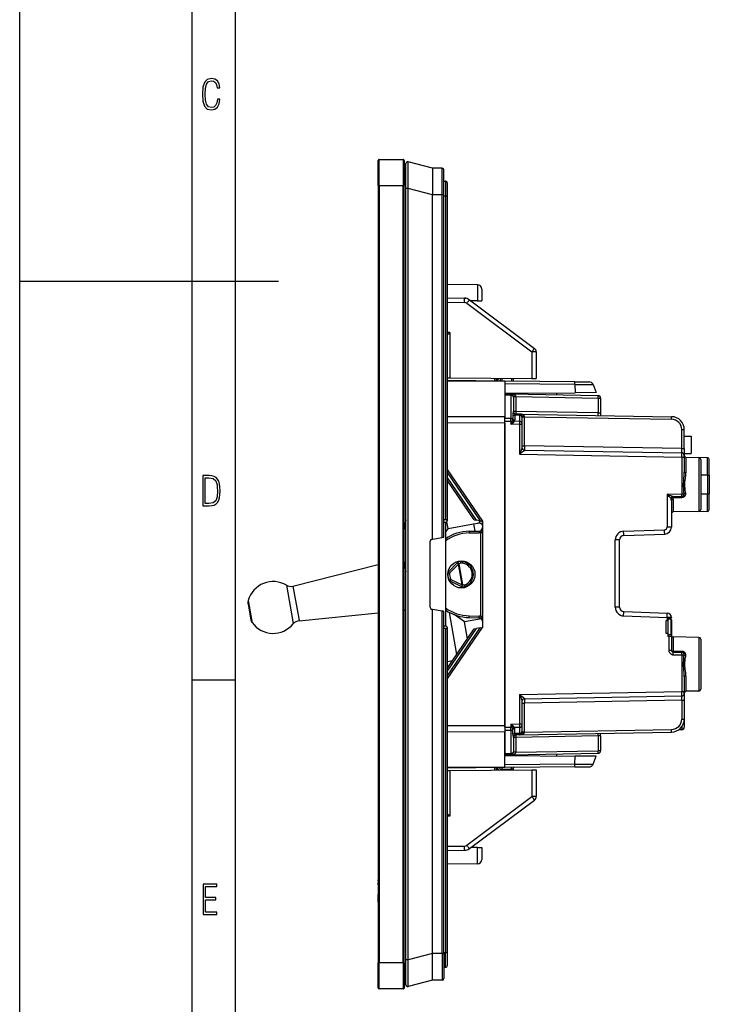
# Model space of a CAD drawing. Extents: x 0 to 420, y 0 to 297.
# Drawn here: x 0 to 80, y 65 to 179 of the extents above; entities that cross this region are included whole.
import ezdxf

# ---------------------------------------------------------------- set-up
doc = ezdxf.new("R2010")
doc.units = 0
doc.layers.get('0').update_dxf_attribs({"linetype": 'CONTINUOUS'})

msp = doc.modelspace()

# ---------------------------------------------------------------- linework, layer by layer
at = {"color": 7}
for p, q in [((0, 0), (0, 297)), ((0, 0), (0, 297)), ((20.000401, 4.99976), (20.000401, 292)), ((25.000401, 9.99976), (25.000401, 287)), ((41.54044, 159.560425), (41.54044, 162.460419)), ((41.640442, 159.560425), (41.640442, 162.560425)), ((41.640442, 162.560425), (44.440441, 162.560425)), ((44.440441, 162.560425), (44.440441, 159.560425)), ((44.54044, 162.460419), (44.54044, 159.560425)), ((44.74044, 159.195801), (44.74044, 162.10318)), ((47.840443, 161.571716), (44.989754, 162.296997)), ((47.840443, 161.571716), (47.840443, 158.47052)), ((48.942184, 161.562103), (47.840443, 161.571716)), ((48.942184, 158.47052), (48.942184, 161.562103)), ((49.140442, 158.47052), (49.140442, 161.362122)), ((49.140442, 160.060425), (49.340443, 160.060425)), ((49.340443, 160.060425), (49.340443, 158.360428)), ((49.54044, 159.860428), (49.54044, 158.360428)), ((41.640442, 159.560425), (41.54044, 159.560425)), ((41.54044, 159.560425), (41.54044, 69.560425)), ((41.640442, 159.560425), (41.640442, 69.560425)), ((41.640442, 159.560425), (44.440441, 159.560425)), ((44.440441, 69.560425), (44.440441, 159.560425)), ((44.54044, 159.560425), (44.440441, 159.560425)), ((44.54044, 69.560425), (44.54044, 159.560425)), ((44.74044, 69.925056), (44.74044, 159.195801)), ((44.989754, 159.195801), (44.74044, 159.195801)), ((44.989754, 69.925056), (44.989754, 159.195801)), ((47.840443, 158.47052), (44.989754, 159.195801)), ((47.840443, 118.613327), (47.840443, 158.47052)), ((48.942184, 158.47052), (47.840443, 158.47052)), ((48.942184, 118.807587), (48.942184, 158.47052)), ((49.140442, 158.47052), (48.942184, 158.47052)), ((49.140442, 118.926453), (49.140442, 158.47052)), ((49.140442, 158.360428), (49.340443, 158.360428)), ((49.340443, 158.360428), (49.340443, 120.849098)), ((49.340443, 158.360428), (49.54044, 158.360428)), ((49.54044, 158.360428), (49.54044, 120.760422)), ((0, 148.5), (30, 148.5)), ((53.044804, 148.078094), (49.538696, 148.108704)), ((53.044804, 148.078094), (53.044804, 146.210419)), ((53.540443, 147.578125), (53.540443, 146.210419)), ((49.540451, 146.556931), (51.518757, 146.5224)), ((49.540451, 146.056931), (51.514397, 146.022476)), ((51.518764, 146.5224), (51.6796, 146.519592)), ((51.804268, 145.923599), (59.344803, 140.309326)), ((51.969471, 146.420715), (52.098511, 146.324646)), ((52.098503, 146.324646), (59.639038, 140.710388)), ((53.044804, 146.210419), (52.251892, 146.210419)), ((53.044804, 146.210419), (53.540092, 146.210419)), ((49.540443, 142.262161), (49.836079, 142.556091)), ((49.836079, 142.556091), (49.540451, 142.558655)), ((49.836079, 142.556091), (49.836079, 137.286896)), ((59.344803, 140.309326), (59.344803, 137.203918)), ((59.840439, 140.309326), (59.344803, 140.309326)), ((59.840439, 140.309326), (59.840439, 137.199585)), ((49.540443, 137.28949), (49.836079, 137.286896)), ((56.190441, 136.912018), (49.540451, 136.970047)), ((56.190441, 136.853439), (49.540451, 136.911469)), ((49.836079, 137.286896), (59.344803, 137.203918)), ((55.018932, 137.241669), (55.018932, 136.922241)), ((55.215439, 137.23996), (55.215439, 136.920532)), ((55.215443, 137.066223), (55.27301, 137.061188)), ((55.288586, 137.239197), (55.27301, 137.061188)), ((55.690441, 136.916382), (55.690441, 137.235809)), ((55.890442, 136.914642), (55.890442, 137.234055)), ((64.323723, 136.841034), (56.190441, 136.912018)), ((56.190441, 136.911682), (56.190441, 136.853439)), ((56.190441, 136.853439), (56.190441, 132.766785)), ((56.965439, 137.22467), (56.965439, 136.905243)), ((57.165443, 137.222931), (57.165443, 136.903503)), ((59.344803, 137.203918), (59.840191, 137.199585)), ((64.323723, 136.841034), (65.95755, 136.826782)), ((64.327438, 136.529877), (56.190441, 136.600891)), ((64.327438, 136.529877), (66.416161, 136.515625)), ((64.327438, 136.529877), (64.334229, 135.576523)), ((66.416161, 136.515625), (66.790443, 135.597961)), ((56.190441, 135.505463), (64.334229, 135.576523)), ((56.895676, 135.430649), (56.190441, 135.442963)), ((56.190441, 135.442749), (56.190441, 135.296478)), ((56.190441, 135.296478), (56.190441, 132.58847)), ((56.895996, 135.28418), (56.190441, 135.296478)), ((56.895676, 135.430649), (66.995674, 135.254349)), ((56.895996, 135.28418), (56.895741, 135.430298)), ((56.895958, 135.430634), (56.914093, 135.429749)), ((56.895996, 135.28418), (56.895996, 132.576172)), ((57.190441, 135.072113), (57.190441, 135.130615)), ((57.485207, 135.120392), (57.190441, 135.120392)), ((57.190441, 135.072113), (57.190441, 133.414062)), ((57.485123, 135.125183), (57.485199, 135.120758)), ((57.485207, 135.120392), (66.995674, 134.954407)), ((57.485207, 135.120392), (57.485207, 133.414062)), ((62.190441, 135.557816), (62.190441, 135.338226)), ((66.790443, 135.597961), (64.334229, 135.576523)), ((66.995674, 134.954407), (67.290443, 134.954407)), ((66.995674, 134.954407), (66.995674, 133.248047)), ((67.290443, 134.954407), (67.290443, 133.248047)), ((57.485207, 133.414062), (57.190441, 133.414062)), ((66.995674, 133.248047), (57.485207, 133.414062)), ((56.190441, 132.766785), (49.540451, 132.790817)), ((56.190441, 132.792953), (56.190441, 132.766785)), ((56.190441, 132.059692), (56.190441, 132.766785)), ((56.190441, 132.234955), (56.190441, 132.58847)), ((56.895996, 132.576172), (56.190441, 132.58847)), ((56.190441, 96.850967), (56.190441, 132.234955)), ((56.893059, 132.222687), (56.190441, 132.234955)), ((56.893059, 132.222687), (56.895996, 132.576172)), ((56.893059, 132.222687), (56.893059, 131.917145)), ((56.893059, 132.222687), (57.026161, 132.222687)), ((56.893059, 131.917145), (57.026161, 132.222687)), ((57.124519, 133.049438), (57.124474, 132.496796)), ((57.895996, 132.253235), (57.317116, 132.263336)), ((57.353046, 132.970001), (57.352951, 132.417404)), ((57.895996, 132.96051), (57.353046, 132.970001)), ((57.895676, 133.106934), (57.468937, 133.11438)), ((57.895996, 132.253235), (57.893059, 131.899689)), ((57.895676, 133.106934), (75.516617, 132.799377)), ((57.895729, 133.10672), (57.895996, 132.96051)), ((57.895996, 132.96051), (57.895996, 132.253235)), ((58.190441, 132.802551), (58.190441, 132.748413)), ((58.190441, 132.796692), (58.485207, 132.796692)), ((58.190441, 132.748413), (58.190441, 132.041138)), ((58.485199, 132.79718), (58.485153, 132.799622)), ((58.485207, 129.437729), (58.485207, 132.796692)), ((58.485207, 132.796692), (75.516617, 132.49942)), ((66.995674, 133.248047), (67.290443, 133.248047)), ((67.290443, 133.248047), (67.290443, 132.942963)), ((56.190441, 132.059692), (49.540451, 132.08374)), ((56.190441, 132.059692), (56.190441, 97.026215)), ((56.893059, 131.917145), (57.15744, 132.1064)), ((57.893059, 131.899689), (56.893059, 131.917145)), ((58.190441, 131.899689), (57.893059, 131.899689)), ((57.893059, 131.899689), (57.893059, 128.448151)), ((58.190441, 132.041138), (58.190441, 131.899689)), ((58.190441, 131.899689), (58.190441, 129.211014)), ((76.695679, 131.299591), (76.99044, 131.299591)), ((76.695679, 129.119873), (76.695679, 131.299591)), ((76.99044, 129.119873), (76.99044, 131.299591)), ((76.99044, 130.542953), (77.790436, 130.542953)), ((77.790436, 130.542953), (77.790436, 128.542953)), ((58.190441, 129.437729), (58.485207, 129.437729)), ((58.484711, 128.921097), (58.485153, 128.937576)), ((76.695679, 129.119873), (58.485207, 129.437729)), ((58.485207, 128.937805), (76.695679, 128.619949)), ((76.695679, 129.119873), (76.99044, 129.119873)), ((76.99044, 129.119873), (76.99044, 128.320389)), ((57.893059, 128.448151), (76.693054, 128.119995)), ((76.693054, 128.119995), (76.99044, 128.119995)), ((76.693054, 128.119995), (76.693054, 123.863953)), ((76.99044, 128.542953), (77.790436, 128.542953)), ((76.99044, 128.119995), (76.99044, 128.31958)), ((76.99044, 128.119995), (76.99044, 126.395676)), ((77.186951, 128.090149), (77.186951, 128.072342)), ((79.693932, 128.046387), (77.186951, 128.090149)), ((79.693932, 128.046387), (77.186951, 128.090149)), ((77.186951, 128.072693), (77.186951, 126.308426)), ((78.693932, 128.046387), (77.186951, 128.072693)), ((78.693932, 128.046387), (77.186951, 128.072693)), ((78.693932, 128.046387), (78.693932, 121.839523)), ((78.890442, 127.84642), (78.890442, 122.039497)), ((79.693932, 126.039032), (79.693932, 128.046387)), ((79.890442, 126.001907), (79.890442, 127.84642)), ((49.540451, 126.683807), (53.61544, 120.692955)), ((49.540451, 126.331955), (53.343494, 120.740906)), ((52.928307, 120.814117), (49.540451, 125.794769)), ((52.653477, 120.862579), (49.540451, 125.439194)), ((79.693932, 126.039032), (78.890442, 126.04158)), ((79.693932, 126.039032), (79.693932, 123.846886)), ((79.890442, 126.001907), (79.890442, 123.884003)), ((74.994804, 123.834305), (76.693054, 123.863953)), ((74.994804, 123.834305), (74.994804, 120.015503)), ((75.480194, 123.346161), (75.47081, 123.345932)), ((75.49044, 123.109726), (75.49044, 120.015503)), ((75.65947, 123.545906), (76.695679, 123.563995)), ((75.6726, 123.441307), (75.6726, 123.546135)), ((75.6726, 123.441307), (76.695679, 123.458603)), ((75.686951, 123.218964), (75.686951, 121.787041)), ((76.693054, 123.863953), (76.975784, 123.863953)), ((76.695679, 123.458603), (76.695679, 123.563995)), ((79.693932, 123.846886), (78.890442, 123.84433)), ((79.693932, 121.839523), (79.693932, 123.846886)), ((79.890442, 122.03949), (79.890442, 123.884003)), ((49.340443, 120.849098), (49.140442, 120.849098)), ((52.653477, 120.862579), (52.928307, 120.814117)), ((79.693932, 121.839523), (75.686951, 121.769585)), ((78.693932, 121.839523), (75.686951, 121.787041)), ((75.686951, 121.787392), (75.686951, 121.769585)), ((49.340443, 120.560425), (49.140442, 120.560425)), ((49.340443, 120.56041), (49.340443, 108.56041)), ((49.632973, 119.872574), (49.340446, 119.454803)), ((49.632973, 119.872574), (49.498119, 120.63736)), ((49.539719, 120.743431), (49.54044, 120.760422)), ((49.632973, 119.872574), (52.587395, 120.393524)), ((52.587395, 120.393524), (53.0798, 120.480347)), ((52.587395, 120.393524), (52.735485, 119.553665)), ((53.343494, 120.740906), (52.928307, 120.814117)), ((53.23901, 120.759331), (53.28957, 120.472588)), ((53.343494, 120.740906), (53.615108, 120.693016)), ((53.547924, 120.704857), (53.61544, 120.321945)), ((53.61544, 120.692955), (53.61544, 108.39296)), ((69.959908, 119.549973), (74.705276, 119.715691)), ((75.49044, 120.015503), (74.994804, 120.015503)), ((47.705711, 118.589569), (47.840443, 118.613327)), ((47.840443, 118.613327), (48.942184, 118.807587)), ((49.057808, 118.827972), (48.942184, 118.807587)), ((52.078178, 119.542191), (53.22242, 119.562164)), ((52.078178, 119.542191), (52.081669, 119.342224)), ((52.081669, 119.342224), (53.225914, 119.362198)), ((53.22242, 119.562164), (53.225914, 119.362198)), ((53.415443, 109.689491), (53.415443, 119.396423)), ((53.415443, 119.396423), (53.61544, 119.396423)), ((69.49044, 118.550583), (68.994804, 118.550583)), ((68.994804, 110.735321), (68.994804, 118.550583)), ((69.49044, 110.735321), (69.49044, 118.550583)), ((69.972992, 119.050278), (74.718361, 119.215996)), ((47.54044, 110.728241), (47.54044, 118.392609)), ((31.6563, 113.182648), (41.540455, 115.692482)), ((44.540443, 115.989975), (44.74044, 114.855721)), ((49.660435, 114.83886), (50.694553, 115.879471)), ((49.802296, 114.697884), (50.836418, 115.738495)), ((50.697563, 115.8825), (50.694553, 115.879471)), ((50.836418, 115.738495), (50.694553, 115.879471)), ((50.899174, 115.749557), (50.836418, 115.738495)), ((51.260033, 113.33606), (50.836418, 115.738495)), ((50.90218, 115.752586), (50.899174, 115.749557)), ((51.322784, 113.347122), (50.899174, 115.749557)), ((49.802296, 114.697884), (49.603748, 114.721947)), ((49.802296, 114.697884), (49.660435, 114.83886)), ((30.898996, 113.292419), (31.64006, 109.08963)), ((31.6563, 113.182648), (32.319241, 109.422913)), ((49.932365, 113.96022), (49.754025, 113.869705)), ((49.932365, 113.96022), (49.847275, 113.779221)), ((49.847275, 113.779221), (51.174942, 113.15506)), ((49.932365, 113.96022), (51.260033, 113.33606)), ((51.260033, 113.33606), (51.174942, 113.15506)), ((51.178802, 113.153244), (51.174942, 113.15506)), ((51.322784, 113.347122), (51.260033, 113.33606)), ((51.326649, 113.345306), (51.322784, 113.347122)), ((26.456585, 111.086334), (26.74082, 109.474365)), ((26.479374, 111.532967), (26.905725, 109.115005)), ((69.49044, 110.735321), (68.994804, 110.735321)), ((26.74082, 109.474365), (26.759352, 109.369263)), ((32.319241, 109.422913), (32.362465, 109.17778)), ((32.362465, 109.17778), (41.540455, 110.102325)), ((47.705711, 110.531281), (47.840443, 110.507523)), ((47.840443, 70.65033), (47.840443, 110.507523)), ((47.840443, 110.507523), (48.942184, 110.313263)), ((49.057808, 110.292877), (48.942184, 110.313263)), ((48.942184, 70.65033), (48.942184, 110.313263)), ((49.140442, 70.65033), (49.140442, 110.194397)), ((50.655304, 105.285721), (49.799713, 110.138031)), ((51.543102, 109.039688), (50.320435, 109.895813)), ((52.078178, 109.543716), (52.081669, 109.743683)), ((52.078178, 109.543716), (53.22242, 109.523743)), ((52.081669, 109.743683), (53.225914, 109.723709)), ((53.22242, 109.523743), (53.225914, 109.723709)), ((53.415443, 109.689491), (53.61544, 109.689491)), ((69.959908, 109.735931), (74.994804, 109.560112)), ((69.972992, 110.235626), (75.007889, 110.059807)), ((75.49044, 109.560112), (74.994804, 109.560112)), ((74.994804, 109.560112), (74.994804, 109.192955)), ((75.090439, 109.542953), (75.49044, 109.542953)), ((75.090439, 109.542953), (75.090439, 109.192955)), ((75.49044, 109.560112), (75.49044, 109.542953)), ((75.49044, 109.542953), (75.49044, 109.524124)), ((26.905725, 109.115005), (26.933523, 108.957359)), ((31.64006, 109.08963), (31.688377, 108.815613)), ((49.340443, 108.560425), (49.140442, 108.560425)), ((49.539719, 108.377419), (49.54044, 108.360428)), ((49.54044, 108.360428), (49.54044, 70.760422)), ((49.540451, 102.402115), (53.61544, 108.39296)), ((49.540451, 102.75396), (53.343494, 108.345001)), ((53.516136, 109.387589), (51.543102, 109.039688)), ((51.885998, 107.095024), (51.543102, 109.039688)), ((53.343494, 108.345001), (52.928307, 108.271797)), ((53.343494, 108.345001), (53.615108, 108.392899)), ((74.890442, 107.692955), (74.890442, 109.192955)), ((74.994804, 109.192955), (74.890442, 109.192955)), ((74.994804, 109.192955), (75.090439, 109.192955)), ((75.476974, 109.342957), (75.090439, 109.342957)), ((75.090439, 109.192955), (75.090439, 107.692955)), ((75.49044, 109.270401), (75.476944, 109.270401)), ((75.476974, 107.542953), (75.476974, 109.342957)), ((75.49044, 109.270401), (75.49044, 107.361786)), ((49.340443, 108.271751), (49.140442, 108.271751)), ((49.340443, 108.271751), (49.340443, 70.760422)), ((49.540451, 103.291138), (52.928307, 108.271797)), ((49.540451, 103.646721), (52.653477, 108.223335)), ((52.653477, 108.223335), (52.928307, 108.271797)), ((75.090439, 107.692955), (74.890442, 107.692955)), ((75.090439, 107.692955), (75.090439, 107.342957)), ((75.476974, 107.542953), (75.090439, 107.542953)), ((75.193062, 107.342957), (75.090439, 107.342957)), ((75.193062, 107.342957), (75.193062, 105.739471)), ((75.49044, 107.342957), (75.193062, 107.342957)), ((75.49044, 107.361786), (75.49044, 107.342957)), ((75.49044, 107.342957), (75.49044, 105.739471)), ((75.56514, 107.342957), (75.49044, 107.342957)), ((75.686951, 107.298874), (75.686951, 105.644363)), ((78.693932, 107.246384), (75.686951, 107.298874)), ((78.693932, 107.246384), (75.686951, 107.298874)), ((78.693932, 107.246384), (78.693932, 101.03952)), ((78.890442, 107.046417), (78.890442, 101.239494)), ((75.49044, 105.739471), (75.193062, 105.739471)), ((76.695679, 105.627304), (75.686951, 105.644363)), ((75.686951, 105.53952), (76.695679, 105.521919)), ((75.688698, 105.239494), (75.686951, 105.53952)), ((75.688698, 105.239494), (76.693054, 105.22197)), ((76.693054, 105.22197), (76.693054, 100.965919)), ((76.693054, 105.22197), (76.975784, 105.22197)), ((76.695679, 105.627304), (76.695679, 105.521919)), ((49.540443, 104.472504), (50.178699, 104.585037)), ((76.99044, 102.690239), (76.99044, 100.965919)), ((77.186951, 102.777481), (77.186951, 101.013222)), ((20.000401, 102.333), (25.000401, 102.333)), ((57.893059, 100.637764), (76.693054, 100.965919)), ((57.893059, 100.637764), (57.893059, 97.186218)), ((58.485207, 100.148102), (76.695679, 100.465965)), ((76.693054, 100.965919), (76.99044, 100.965919)), ((76.99044, 100.766327), (76.99044, 100.965919)), ((76.99044, 100.765518), (76.99044, 99.966042)), ((78.693932, 101.03952), (77.186951, 101.013222)), ((58.190441, 99.874893), (58.190441, 97.186218)), ((58.190441, 99.648178), (58.485207, 99.648178)), ((58.485153, 100.148331), (58.484711, 100.16481)), ((76.695679, 99.966042), (58.485207, 99.648178)), ((58.485207, 96.289215), (58.485207, 99.648178)), ((76.695679, 99.966042), (76.99044, 99.966042)), ((76.695679, 99.966042), (76.695679, 97.786316)), ((76.99044, 99.966042), (76.99044, 97.786316)), ((56.190441, 97.026215), (49.540451, 97.002174)), ((56.190441, 97.026215), (56.190441, 96.31913)), ((57.893059, 97.186218), (56.893059, 97.168762)), ((56.893059, 97.168762), (56.893059, 96.863228)), ((57.026161, 96.863228), (56.893059, 97.168762)), ((57.15744, 96.979515), (56.893059, 97.168762)), ((58.190441, 97.186218), (57.893059, 97.186218)), ((57.893059, 97.186218), (57.895996, 96.83268)), ((58.190441, 97.186218), (58.190441, 97.044785)), ((58.190441, 97.044785), (58.190441, 96.337494)), ((76.693054, 96.889824), (76.693054, 96.546875)), ((76.695679, 97.786316), (76.99044, 97.786316)), ((76.99044, 97.786324), (76.99044, 96.84687)), ((56.190441, 96.31913), (49.540451, 96.29509)), ((56.190441, 96.850967), (56.893059, 96.863228)), ((56.190441, 96.850967), (56.190441, 96.497437)), ((56.190441, 96.497437), (56.895996, 96.50975)), ((56.190441, 96.497437), (56.190441, 93.789429)), ((56.190441, 92.232475), (56.190441, 96.31913)), ((56.895996, 96.50975), (56.893059, 96.863228)), ((56.893059, 96.863228), (57.026161, 96.863228)), ((56.895996, 96.50975), (56.895996, 93.801743)), ((57.124519, 96.036469), (57.124474, 96.589111)), ((57.895996, 96.83268), (57.317116, 96.822578)), ((57.353046, 96.115913), (57.352951, 96.66851)), ((57.895996, 96.125389), (57.353046, 96.115913)), ((57.895676, 95.978973), (57.468937, 95.971519)), ((66.995674, 95.83786), (57.485207, 95.671852)), ((57.895676, 95.978973), (75.516617, 96.286545)), ((57.895996, 96.125389), (57.895729, 95.979187)), ((57.895996, 96.83268), (57.895996, 96.125389)), ((57.911388, 95.97966), (57.896011, 95.978973)), ((58.190441, 96.337494), (58.190441, 96.283371)), ((58.190441, 96.289215), (58.485207, 96.289215)), ((58.485161, 96.286774), (58.485207, 96.289215)), ((58.485207, 96.289215), (75.516617, 96.586502)), ((67.290443, 95.83786), (66.995674, 95.83786)), ((66.995674, 95.83786), (66.995674, 94.131516)), ((67.290443, 95.83786), (67.290443, 96.14296)), ((67.290443, 95.83786), (67.290443, 94.131516)), ((76.693054, 96.546875), (76.330658, 96.543716)), ((57.190441, 95.671852), (57.190441, 94.013809)), ((57.485207, 95.671852), (57.190441, 95.671852)), ((57.485207, 95.671852), (57.485207, 93.965508)), ((56.190441, 93.789429), (56.895996, 93.801743)), ((56.190441, 93.684799), (56.190441, 93.789429)), ((56.190441, 93.64296), (56.895676, 93.655266)), ((56.190441, 93.58046), (64.334229, 93.509384)), ((56.895676, 93.655266), (66.995674, 93.831558)), ((56.895729, 93.655502), (56.895996, 93.801743)), ((57.190441, 93.955566), (57.190441, 94.013809)), ((57.485207, 93.965508), (57.190441, 93.965508)), ((57.485199, 93.965141), (57.485123, 93.960732)), ((57.485207, 93.965508), (66.995674, 94.131516)), ((62.190441, 93.747681), (62.190441, 93.528091)), ((64.327438, 92.55603), (64.334229, 93.509384)), ((66.790443, 93.487953), (64.334229, 93.509384)), ((66.416161, 92.57029), (66.790443, 93.487953)), ((67.290443, 94.131516), (66.995674, 94.131516)), ((64.327438, 92.55603), (56.190441, 92.485016)), ((64.327438, 92.55603), (66.416161, 92.57029)), ((49.540443, 91.831367), (49.836079, 91.833954)), ((56.190441, 92.232475), (49.540451, 92.174438)), ((56.190441, 92.173897), (49.540451, 92.11586)), ((49.836079, 91.833954), (59.344803, 91.916931)), ((49.836079, 91.833954), (49.836079, 86.564774)), ((55.018932, 92.163673), (55.018932, 91.879173)), ((55.215439, 92.16539), (55.215439, 91.88089)), ((55.215443, 92.054626), (55.27301, 92.059662)), ((55.27301, 92.059662), (55.288586, 91.88163)), ((55.690441, 91.967781), (55.690441, 91.885033)), ((55.890442, 91.974762), (56.965439, 91.984146)), ((55.890442, 91.974762), (55.890442, 91.88678)), ((64.323723, 92.244873), (56.190441, 92.173897)), ((56.190441, 92.17424), (56.190441, 92.232475)), ((56.965439, 91.896156), (56.965439, 91.984146)), ((57.165443, 91.897903), (57.165443, 91.984146)), ((57.19416, 92.182655), (57.184189, 92.068695)), ((59.344803, 91.916931), (59.840191, 91.921249)), ((59.344803, 91.916931), (59.344803, 88.811523)), ((59.840439, 91.921257), (59.840439, 88.811523)), ((64.323723, 92.244873), (65.95755, 92.259132)), ((51.804268, 83.19725), (59.344803, 88.811523)), ((52.098503, 82.796204), (59.639038, 88.410477)), ((59.840439, 88.811523), (59.344803, 88.811523)), ((49.540443, 86.858688), (49.836079, 86.564774)), ((49.836079, 86.564774), (49.540451, 86.562187)), ((49.540451, 83.063919), (51.514397, 83.098373)), ((49.540451, 82.563919), (51.518757, 82.59845)), ((53.044804, 82.910423), (52.251961, 82.910423)), ((53.044804, 81.042755), (53.044804, 82.910423)), ((53.044804, 82.910423), (53.540092, 82.910423)), ((53.540443, 82.910423), (53.540443, 81.542732)), ((53.044804, 81.042755), (49.538696, 81.012154)), ((41.54044, 79.19416), (41.54044, 79.195648)), ((41.54044, 79.161499), (41.54044, 79.194153)), ((41.54044, 79.084633), (41.54044, 79.161407)), ((41.54044, 79.08461), (41.54044, 78.044151)), ((41.54044, 78.727287), (41.54044, 78.819321)), ((41.54044, 78.658661), (41.54044, 78.727318)), ((41.54044, 78.592247), (41.54044, 78.658386)), ((41.54044, 78.592247), (41.54044, 78.371048)), ((41.54044, 78.044151), (41.54044, 77.503105)), ((41.54044, 77.122299), (41.54044, 77.50312)), ((41.54044, 77.120323), (41.54044, 77.122314)), ((41.54044, 76.755142), (41.54044, 77.120323)), ((41.54044, 76.667526), (41.54044, 76.755112)), ((41.54044, 76.614304), (41.54044, 76.667313)), ((41.54044, 76.614326), (41.54044, 76.586243)), ((41.54044, 76.585762), (41.54044, 76.560425)), ((49.140442, 70.760422), (49.340443, 70.760422)), ((49.340443, 69.060425), (49.340443, 70.760422)), ((49.340443, 70.760422), (49.54044, 70.760422)), ((49.54044, 70.760422), (49.54044, 69.260422)), ((41.640442, 69.560425), (41.54044, 69.560425)), ((41.54044, 66.660423), (41.54044, 69.560425)), ((41.640442, 66.560425), (41.640442, 69.560425)), ((44.440441, 69.560425), (41.640442, 69.560425)), ((44.440441, 69.560425), (44.440441, 66.560425)), ((44.54044, 69.560425), (44.440441, 69.560425)), ((44.54044, 69.560425), (44.54044, 66.660423)), ((44.74044, 67.017677), (44.74044, 69.925056)), ((44.989754, 69.925056), (44.74044, 69.925056)), ((47.840443, 70.65033), (44.989754, 69.925056)), ((47.840443, 67.549126), (47.840443, 70.65033)), ((48.942184, 70.65033), (47.840443, 70.65033)), ((48.942184, 70.65033), (48.942184, 67.558739)), ((49.140442, 70.65033), (48.942184, 70.65033)), ((49.140442, 70.65033), (49.140442, 67.758736)), ((49.140442, 69.060425), (49.340443, 69.060425)), ((47.840443, 67.549126), (44.989754, 66.823853)), ((48.942184, 67.558739), (47.840443, 67.549126)), ((44.440441, 66.560425), (41.640442, 66.560425))]:
    msp.add_line(p, q, dxfattribs=at)
for points in [[(23.198622, 169.552216), (22.902647, 169.552216), (22.82748, 169.129395), (22.686541, 168.82402), (22.475132, 168.640808), (22.207346, 168.579727), (21.878487, 168.673691), (21.652983, 168.964966), (21.521441, 169.448853), (21.479158, 170.130066), (21.521441, 170.80658), (21.652983, 171.290466), (21.878487, 171.581741), (22.207346, 171.680405), (22.470432, 171.624023), (22.677145, 171.468994), (22.813387, 171.210602), (22.87446, 170.862946), (23.175131, 170.862946), (23.095264, 171.323349), (22.902647, 171.661606), (22.597279, 171.873016), (22.207346, 171.948181), (21.737547, 171.835434), (21.418083, 171.497177), (21.230165, 170.928726), (21.173788, 170.130066), (21.230165, 169.322006), (21.418083, 168.753555), (21.737547, 168.415298), (22.207346, 168.307251), (22.601976, 168.382416), (22.902647, 168.61731), (23.099964, 169.007248)], [(21.209959, 122.479729), (21.938147, 122.479729), (22.267006, 122.49852), (22.53949, 122.573685), (22.760294, 122.695839), (22.93412, 122.879059), (23.060965, 123.118652), (23.150227, 123.419327), (23.201904, 123.790466), (23.220697, 124.232079), (23.201904, 124.668991), (23.150227, 125.040131), (23.065662, 125.340805), (22.93412, 125.580399), (22.760294, 125.758926), (22.53949, 125.881073), (22.262308, 125.956238), (21.938147, 125.979729), (21.209959, 125.979729)], [(21.501234, 122.742813), (21.501234, 125.721336), (21.919355, 125.721336), (22.407946, 125.641472), (22.708616, 125.387779), (22.858952, 124.927383), (22.891838, 124.607918), (22.905931, 124.227379), (22.858952, 123.527382), (22.708616, 123.066978), (22.407946, 122.817986), (21.919355, 122.742813)], [(21.244259, 75.172127), (22.850969, 75.172127), (22.850969, 75.444611), (21.535534, 75.444611), (21.535534, 76.868103), (22.719427, 76.868103), (22.719427, 77.135887), (21.535534, 77.135887), (21.535534, 78.399643), (22.850969, 78.399643), (22.850969, 78.672127), (21.244259, 78.672127)]]:
    msp.add_lwpolyline(points, close=True, dxfattribs=at)
for points in [[(44.989754, 159.195801), (45.00095, 160.126312), (45.007275, 161.002319), (45.008152, 161.391602), (45.007259, 161.730011), (45.003479, 162.056381), (45.000443, 162.171799), (44.996742, 162.249832), (44.994637, 162.275009), (44.992374, 162.29071), (44.991184, 162.295013), (44.990238, 162.296692), (44.989754, 162.296997)], [(51.514393, 146.022476), (51.515598, 146.093613), (51.516682, 146.1633), (51.517628, 146.230133), (51.518421, 146.292725), (51.519047, 146.349823), (51.519489, 146.400269), (51.519733, 146.443024), (51.519779, 146.477203), (51.519634, 146.502136), (51.519291, 146.517303), (51.518757, 146.5224)], [(51.680363, 146.506378), (51.680302, 146.50914), (51.680241, 146.511581), (51.680164, 146.513702), (51.680088, 146.515503), (51.679996, 146.516968), (51.679905, 146.518112), (51.679813, 146.518936), (51.679707, 146.519424), (51.6796, 146.519592)], [(51.804264, 145.923599), (51.846577, 145.980484), (51.887943, 146.036224), (51.927525, 146.089691), (51.964527, 146.139786), (51.998203, 146.185516), (52.027866, 146.225952), (52.052921, 146.260269), (52.072857, 146.287781), (52.087276, 146.307922), (52.095882, 146.320297), (52.098499, 146.324646)], [(51.962948, 146.410675), (51.964375, 146.412735), (51.965626, 146.414551), (51.966702, 146.416138), (51.967602, 146.417496), (51.968327, 146.41861), (51.968876, 146.419495), (51.969257, 146.420135), (51.969448, 146.420547), (51.969471, 146.420715)], [(59.344807, 140.309326), (59.387112, 140.366211), (59.428471, 140.421951), (59.46806, 140.475403), (59.505062, 140.525513), (59.538731, 140.571243), (59.568401, 140.611664), (59.593449, 140.645996), (59.613392, 140.673492), (59.627811, 140.693649), (59.636417, 140.706024), (59.639042, 140.710373)], [(64.327438, 136.529892), (64.327545, 136.588959), (64.32753, 136.643738), (64.327362, 136.693314), (64.327057, 136.736786), (64.326614, 136.773438), (64.32605, 136.802628), (64.325378, 136.823837), (64.3246, 136.836731), (64.323715, 136.841049)], [(57.485119, 135.125549), (57.478474, 135.167831), (57.460125, 135.209381), (57.430431, 135.249359), (57.389988, 135.286987), (57.339603, 135.321487), (57.280277, 135.352203), (57.213184, 135.378494), (57.139675, 135.399872), (57.061199, 135.415863), (56.979328, 135.426208), (56.895679, 135.430649)], [(57.190441, 135.072113), (57.187458, 135.101944), (57.178577, 135.131195), (57.16396, 135.159241), (57.143909, 135.185577), (57.118809, 135.209656), (57.089176, 135.231003), (57.055592, 135.249176), (57.018726, 135.263855), (56.979313, 135.274689), (56.938129, 135.281525), (56.896, 135.28418)], [(66.995682, 134.954407), (66.996368, 134.997086), (66.996933, 135.038895), (66.997375, 135.078979), (66.997665, 135.116547), (66.997818, 135.150803), (66.997818, 135.181061), (66.997665, 135.206711), (66.997375, 135.227234), (66.996933, 135.242188), (66.996368, 135.251297), (66.995682, 135.254364)], [(57.485203, 133.414062), (57.484516, 133.371384), (57.483944, 133.329575), (57.483509, 133.28949), (57.483204, 133.251923), (57.483051, 133.217667), (57.483051, 133.187408), (57.483204, 133.161758), (57.483509, 133.141235), (57.483944, 133.126282), (57.484516, 133.117172), (57.485203, 133.114105)], [(57.12447, 132.496811), (57.105122, 132.512268), (57.083729, 132.526321), (57.060505, 132.538834), (57.035679, 132.549698), (57.009472, 132.558807), (56.982136, 132.566055), (56.953938, 132.571411), (56.925129, 132.574783), (56.896, 132.576172)], [(57.353046, 132.970001), (57.355389, 132.999512), (57.362579, 133.026215), (57.3741, 133.049835), (57.384888, 133.065155), (57.397156, 133.078583), (57.410889, 133.090393), (57.425186, 133.100021), (57.448387, 133.110733), (57.459206, 133.113525), (57.468937, 133.11438)], [(58.444744, 132.908463), (58.411457, 132.944855), (58.369068, 132.978821), (58.318287, 133.009796), (58.260036, 133.037231), (58.195316, 133.060623), (58.125256, 133.07959), (58.05109, 133.093781), (57.974117, 133.102936), (57.895679, 133.106934)], [(58.190441, 132.748413), (58.187458, 132.778259), (58.178577, 132.807495), (58.16396, 132.835571), (58.143909, 132.861908), (58.118809, 132.885986), (58.089176, 132.907318), (58.055592, 132.925507), (58.018726, 132.940186), (57.979313, 132.951019), (57.938129, 132.957855), (57.896, 132.96051)], [(58.190441, 132.041138), (58.187458, 132.070984), (58.178577, 132.10022), (58.16396, 132.128296), (58.143909, 132.154633), (58.118809, 132.178711), (58.089176, 132.200043), (58.055592, 132.218231), (58.018726, 132.23291), (57.979313, 132.243744), (57.938129, 132.25058), (57.896, 132.253235)], [(58.170994, 132.913239), (58.178944, 132.900757), (58.192371, 132.890625), (58.210995, 132.883118), (58.234447, 132.878326), (58.262257, 132.876373), (58.293873, 132.877289), (58.328648, 132.881042), (58.365887, 132.887604), (58.40485, 132.896805), (58.444744, 132.908463)], [(75.516617, 132.49942), (75.517303, 132.542099), (75.517883, 132.583908), (75.518311, 132.623993), (75.518616, 132.66156), (75.518768, 132.695816), (75.518768, 132.726074), (75.518616, 132.751724), (75.518311, 132.772247), (75.517883, 132.787201), (75.517303, 132.79631), (75.516617, 132.799377)], [(58.190441, 129.211014), (58.188469, 129.189453), (58.183205, 129.163879), (58.175484, 129.135483), (58.155716, 129.075241), (58.140411, 129.033295), (58.107082, 128.947739), (58.038139, 128.781723), (57.991207, 128.672546), (57.893059, 128.448151)], [(58.484711, 128.921097), (58.483696, 128.914963), (58.476517, 128.900635), (58.464638, 128.885162), (58.431438, 128.851425), (58.401093, 128.824493), (58.335514, 128.770981), (58.267712, 128.718887), (58.117649, 128.608536), (57.893059, 128.448151)], [(76.975784, 123.863953), (76.956894, 124.113495), (76.936813, 124.368149), (76.925354, 124.539284), (76.917084, 124.710014), (76.913002, 124.879868), (76.913651, 125.051407), (76.918991, 125.223297), (76.926842, 125.371521), (76.93692, 125.519241), (76.952072, 125.712509), (76.96727, 125.903702), (76.98204, 126.123749), (76.987167, 126.233017), (76.99044, 126.395676)], [(76.990448, 126.395676), (76.992432, 126.383392), (76.998367, 126.371368), (77.008118, 126.359802), (77.021515, 126.348969), (77.038254, 126.33905), (77.058044, 126.330276), (77.08046, 126.3228), (77.105057, 126.316772), (77.131363, 126.312317), (77.158844, 126.309509), (77.186951, 126.308441)], [(77.162521, 123.928741), (77.146576, 124.052681), (77.110733, 124.305908), (77.090103, 124.461845), (77.081024, 124.540001), (77.069717, 124.656921), (77.06192, 124.770782), (77.057877, 124.884033), (77.057411, 124.964523), (77.058975, 125.045158), (77.067932, 125.206894), (77.083542, 125.368752), (77.093239, 125.449417), (77.114914, 125.609604), (77.148361, 125.846313), (77.163971, 125.969498), (77.179115, 126.122681), (77.184845, 126.215836), (77.186951, 126.308426)], [(79.693932, 126.039032), (79.762405, 126.036583), (79.824371, 126.029602), (79.85009, 126.024422), (79.870529, 126.018219), (79.881363, 126.0131), (79.888138, 126.007599), (79.890182, 126.003815), (79.890442, 126.001907)], [(75.65947, 123.545906), (75.640022, 123.547531), (75.616951, 123.552505), (75.591118, 123.560104), (75.541336, 123.577972), (75.5065, 123.591965), (75.435539, 123.622604), (75.289696, 123.690323), (75.19355, 123.736725), (74.994804, 123.834305)], [(75.47081, 123.345932), (75.46241, 123.347084), (75.452835, 123.350693), (75.442291, 123.356415), (75.423698, 123.369278), (75.383194, 123.404037), (75.34996, 123.436241), (75.283752, 123.505508), (75.219116, 123.576782), (75.081497, 123.73391), (74.994804, 123.834305)], [(75.672592, 123.441299), (75.642349, 123.437317), (75.612869, 123.431229), (75.584885, 123.423141), (75.559021, 123.413269), (75.535873, 123.401825), (75.516006, 123.389084), (75.499863, 123.375336), (75.487839, 123.360931), (75.480179, 123.346161)], [(75.686951, 123.218964), (75.658844, 123.217606), (75.631363, 123.214111), (75.605057, 123.208527), (75.58046, 123.200974), (75.558044, 123.19162), (75.538254, 123.180618), (75.521515, 123.168213), (75.508118, 123.154633), (75.498367, 123.140167), (75.492432, 123.125092), (75.490448, 123.109726)], [(76.695679, 123.563995), (76.695999, 123.567047), (76.696198, 123.576157), (76.696289, 123.591125), (76.696259, 123.611633), (76.696121, 123.637268), (76.695847, 123.667542), (76.69548, 123.701797), (76.694992, 123.739349), (76.694427, 123.779449), (76.693787, 123.821259), (76.693054, 123.863953)], [(77.011047, 123.570801), (76.992615, 123.587555), (76.974564, 123.602417), (76.95726, 123.615082), (76.94101, 123.62532), (76.926086, 123.632965), (76.912796, 123.637878), (76.901367, 123.639954), (76.892014, 123.63916), (76.884903, 123.635498)], [(77.162521, 123.928741), (77.134872, 123.925186), (77.107819, 123.920441), (77.081909, 123.914581), (77.057632, 123.907745), (77.035477, 123.900055), (77.015854, 123.891663), (76.999161, 123.882736), (76.985718, 123.873444), (76.975784, 123.863953)], [(79.693932, 123.846886), (79.762405, 123.849335), (79.824371, 123.856308), (79.85009, 123.861488), (79.870529, 123.867691), (79.881363, 123.872818), (79.888138, 123.878311), (79.890182, 123.882095), (79.890442, 123.884003)], [(49.539722, 120.743439), (49.535007, 120.760345), (49.52602, 120.776688), (49.512928, 120.792084), (49.496044, 120.806183), (49.475727, 120.818665), (49.452427, 120.8293), (49.42667, 120.837814), (49.399006, 120.84404), (49.370045, 120.847824), (49.340443, 120.849091)], [(53.61544, 119.962105), (53.611759, 119.899368), (53.600967, 119.837723), (53.590141, 119.797592), (53.576748, 119.758347), (53.555569, 119.707428), (53.539845, 119.674301), (53.506397, 119.609558), (53.474064, 119.546928), (53.459251, 119.515732), (53.439404, 119.468529), (53.415443, 119.396423)], [(74.718353, 119.216003), (74.718796, 119.2211), (74.718887, 119.236267), (74.718597, 119.2612), (74.717941, 119.29538), (74.716949, 119.338104), (74.715637, 119.388519), (74.71402, 119.445587), (74.712128, 119.508148), (74.710007, 119.574936), (74.707718, 119.644592), (74.705276, 119.715698)], [(69.972992, 119.050278), (69.973434, 119.055389), (69.973511, 119.070557), (69.973221, 119.09549), (69.97258, 119.129654), (69.971588, 119.172379), (69.970261, 119.222794), (69.968643, 119.279861), (69.966751, 119.342438), (69.964645, 119.40921), (69.962341, 119.478882), (69.9599, 119.549973)], [(50.899174, 115.749557), (50.879177, 115.770645), (50.858265, 115.791046), (50.836887, 115.810333), (50.815495, 115.828064), (50.794559, 115.843903), (50.774509, 115.857483), (50.755787, 115.868515), (50.738789, 115.87677), (50.723866, 115.88208), (50.711353, 115.884323), (50.701511, 115.883453), (50.694553, 115.879471)], [(50.90218, 115.752579), (50.882183, 115.773666), (50.861271, 115.794067), (50.839893, 115.813354), (50.818501, 115.831085), (50.797565, 115.846924), (50.777515, 115.860504), (50.758793, 115.871536), (50.741795, 115.879791), (50.726871, 115.885101), (50.714359, 115.887344), (50.704517, 115.886475), (50.697559, 115.882492)], [(51.106403, 115.840988), (51.10461, 115.868469), (51.101643, 115.895203), (51.097569, 115.92067), (51.092457, 115.944412), (51.086414, 115.965958), (51.079548, 115.984894), (51.071995, 116.000854), (51.0639, 116.01355), (51.055408, 116.022705), (51.046703, 116.028168), (51.037937, 116.029846)], [(51.174946, 113.15506), (51.182842, 113.153717), (51.192387, 113.15625), (51.203381, 113.162628), (51.21558, 113.172729), (51.228733, 113.18631), (51.242558, 113.203079), (51.256748, 113.222687), (51.271015, 113.24472), (51.285038, 113.268723), (51.298534, 113.294144), (51.311207, 113.320465), (51.322788, 113.347122)], [(51.178806, 113.153244), (51.186703, 113.151886), (51.196247, 113.154434), (51.207241, 113.160828), (51.21944, 113.170898), (51.232594, 113.184479), (51.246418, 113.201263), (51.260609, 113.220886), (51.274876, 113.24292), (51.288898, 113.266907), (51.302395, 113.292328), (51.315067, 113.318665), (51.326649, 113.345306)], [(51.549046, 113.131195), (51.556713, 113.135773), (51.56303, 113.14389), (51.567867, 113.155396), (51.57114, 113.17009), (51.572773, 113.187683), (51.57275, 113.207825), (51.571064, 113.230133), (51.567745, 113.254181), (51.562862, 113.27951), (51.556507, 113.305664), (51.548794, 113.332077)], [(53.415443, 109.689491), (53.427532, 109.65033), (53.441574, 109.611748), (53.457378, 109.574203), (53.474667, 109.537613), (53.512161, 109.465439), (53.550156, 109.39032), (53.56776, 109.350418), (53.58345, 109.308899), (53.600845, 109.248611), (53.61174, 109.186607), (53.61544, 109.12381)], [(69.9599, 109.735931), (69.962341, 109.807037), (69.964645, 109.876678), (69.966751, 109.943481), (69.968643, 110.006042), (69.970261, 110.06311), (69.971588, 110.113525), (69.97258, 110.15625), (69.973221, 110.19043), (69.973511, 110.215347), (69.973434, 110.23053), (69.972992, 110.235626)], [(74.994797, 109.56012), (74.997238, 109.63121), (74.999542, 109.700867), (75.001648, 109.767654), (75.00354, 109.830231), (75.005157, 109.887299), (75.006485, 109.937714), (75.007477, 109.980438), (75.008118, 110.014603), (75.008408, 110.03952), (75.008331, 110.054703), (75.007889, 110.059814)], [(75.476974, 109.342957), (75.479836, 109.413284), (75.484062, 109.456619), (75.488373, 109.494614), (75.49044, 109.524124)], [(49.340443, 108.271759), (49.370045, 108.273026), (49.399006, 108.27681), (49.42667, 108.283035), (49.452427, 108.29155), (49.475727, 108.302185), (49.496044, 108.314667), (49.512928, 108.328766), (49.52602, 108.344162), (49.535007, 108.360504), (49.539722, 108.377411)], [(75.476974, 107.542953), (75.479836, 107.472633), (75.484062, 107.429291), (75.488373, 107.391304), (75.49044, 107.361786)], [(75.193062, 105.739471), (75.194839, 105.704178), (75.200134, 105.669052), (75.206558, 105.641998), (75.214897, 105.615242), (75.236862, 105.562912), (75.265038, 105.512634), (75.298462, 105.464951), (75.338074, 105.418396), (75.381859, 105.375549), (75.42923, 105.337021), (75.47966, 105.303558), (75.529686, 105.27739), (75.581596, 105.257408), (75.634819, 105.244522), (75.661713, 105.240997), (75.688698, 105.239494)], [(75.490448, 105.739502), (75.492432, 105.726105), (75.498367, 105.712982), (75.508118, 105.700378), (75.521515, 105.688568), (75.538254, 105.677765), (75.558044, 105.668182), (75.58046, 105.660034), (75.605057, 105.653442), (75.631363, 105.64859), (75.658844, 105.645538), (75.686951, 105.644363)], [(75.686951, 105.644363), (75.686737, 105.624084), (75.686554, 105.605438), (75.686447, 105.588715), (75.686386, 105.574158), (75.686386, 105.56192), (75.686447, 105.552231), (75.686554, 105.545212), (75.686737, 105.540955), (75.686951, 105.53952)], [(76.693054, 105.22197), (76.693787, 105.264648), (76.694427, 105.306458), (76.694992, 105.346558), (76.69548, 105.384125), (76.695847, 105.418381), (76.696121, 105.448639), (76.696259, 105.474289), (76.696289, 105.494812), (76.696198, 105.509766), (76.695999, 105.51886), (76.695679, 105.521927)], [(76.884903, 105.450409), (76.892014, 105.446747), (76.901367, 105.445953), (76.912796, 105.448029), (76.926086, 105.452942), (76.94101, 105.460587), (76.95726, 105.470825), (76.974564, 105.48349), (76.992615, 105.498352), (77.011047, 105.515106)], [(76.99044, 102.690239), (76.987122, 102.854118), (76.981949, 102.963676), (76.967148, 103.183182), (76.947319, 103.432327), (76.92868, 103.6856), (76.91687, 103.915863), (76.913727, 104.030396), (76.912674, 104.144501), (76.913773, 104.258408), (76.916946, 104.372398), (76.922035, 104.48671), (76.936737, 104.71627), (76.956741, 104.970215), (76.975784, 105.22197)], [(76.975784, 105.22197), (76.985718, 105.212494), (76.999161, 105.203186), (77.015854, 105.194244), (77.035477, 105.185852), (77.057632, 105.178162), (77.081909, 105.171326), (77.107819, 105.165497), (77.134872, 105.160736), (77.162521, 105.157166)], [(77.186951, 102.777481), (77.185501, 102.853699), (77.181519, 102.930084), (77.172348, 103.039276), (77.160141, 103.148315), (77.135193, 103.333984), (77.099892, 103.585411), (77.083992, 103.713295), (77.068161, 103.875778), (77.059074, 104.037537), (77.057434, 104.118057), (77.057816, 104.198441), (77.061699, 104.310974), (77.069244, 104.423721), (77.081772, 104.552933), (77.097519, 104.682388), (77.109169, 104.768478), (77.133545, 104.939827), (77.153488, 105.084915), (77.162521, 105.157166)], [(49.660053, 103.82254), (49.643467, 103.816391), (49.627689, 103.810547), (49.61272, 103.804977), (49.598568, 103.799713), (49.585255, 103.794769), (49.572781, 103.7901), (49.561153, 103.785767), (49.550388, 103.781723), (49.540478, 103.778)], [(77.186951, 102.777481), (77.158844, 102.776398), (77.131363, 102.773605), (77.105057, 102.769135), (77.08046, 102.763123), (77.058044, 102.755646), (77.038254, 102.746857), (77.021515, 102.736938), (77.008118, 102.726105), (76.998367, 102.714554), (76.992432, 102.702515), (76.990448, 102.690247)], [(57.893059, 100.637764), (57.990631, 100.414719), (58.036911, 100.307098), (58.105698, 100.141617), (58.139477, 100.055099), (58.155006, 100.01268), (58.175102, 99.951721), (58.18301, 99.922836), (58.188416, 99.896805), (58.190441, 99.874893)], [(57.893059, 100.637764), (58.086437, 100.499878), (58.178444, 100.433205), (58.315971, 100.330139), (58.375275, 100.28302), (58.403191, 100.259651), (58.441105, 100.225403), (58.465881, 100.19931), (58.475136, 100.187332), (58.483559, 100.171387), (58.484711, 100.16481)], [(57.896, 96.832687), (57.938129, 96.835342), (57.979313, 96.842163), (58.018726, 96.853027), (58.055592, 96.867691), (58.089176, 96.885864), (58.118809, 96.907227), (58.143909, 96.931305), (58.16396, 96.957642), (58.178577, 96.985703), (58.187458, 97.014954), (58.190441, 97.044785)], [(56.896, 96.50975), (56.925129, 96.511139), (56.953938, 96.514526), (56.982136, 96.519867), (57.009472, 96.52713), (57.035679, 96.536224), (57.060505, 96.547089), (57.083729, 96.559601), (57.105122, 96.573654), (57.12447, 96.589111)], [(57.468937, 95.971519), (57.449562, 95.974792), (57.427582, 95.984482), (57.405518, 95.999756), (57.385406, 96.020111), (57.368988, 96.045227), (57.360207, 96.066566), (57.35479, 96.090225), (57.353046, 96.115913)], [(57.485203, 95.971802), (57.484516, 95.96875), (57.483944, 95.959625), (57.483509, 95.944672), (57.483204, 95.924164), (57.483051, 95.898499), (57.483051, 95.868256), (57.483204, 95.833984), (57.483509, 95.796432), (57.483944, 95.756348), (57.484516, 95.714539), (57.485203, 95.671844)], [(57.895679, 95.978973), (57.974117, 95.982971), (58.05109, 95.992126), (58.125256, 96.006317), (58.195316, 96.025284), (58.260036, 96.048676), (58.318287, 96.076111), (58.369068, 96.107071), (58.411457, 96.141052), (58.444744, 96.177444)], [(57.896, 96.125397), (57.938129, 96.128052), (57.979313, 96.134888), (58.018726, 96.145721), (58.055592, 96.1604), (58.089176, 96.178589), (58.118809, 96.199921), (58.143909, 96.223999), (58.16396, 96.250336), (58.178577, 96.278412), (58.187458, 96.307648), (58.190441, 96.337494)], [(58.444744, 96.177444), (58.40485, 96.189102), (58.365887, 96.198303), (58.328648, 96.204849), (58.293873, 96.208618), (58.262257, 96.209534), (58.234447, 96.207581), (58.210995, 96.202789), (58.192371, 96.195282), (58.178944, 96.18515), (58.170994, 96.172668)], [(75.516617, 96.286545), (75.517303, 96.289612), (75.517883, 96.298721), (75.518311, 96.31369), (75.518616, 96.334198), (75.518768, 96.359848), (75.518768, 96.390106), (75.518616, 96.424362), (75.518311, 96.461914), (75.517883, 96.502014), (75.517303, 96.543823), (75.516617, 96.586502)], [(56.895679, 93.655273), (56.979321, 93.659714), (57.061192, 93.670044), (57.139668, 93.68605), (57.213184, 93.707428), (57.280277, 93.733719), (57.339603, 93.764435), (57.389988, 93.798935), (57.430431, 93.836548), (57.460117, 93.876526), (57.478474, 93.918076), (57.485111, 93.960358)], [(56.896, 93.801743), (56.938129, 93.804413), (56.979313, 93.811218), (57.018726, 93.822083), (57.055592, 93.836731), (57.089176, 93.854919), (57.118809, 93.876266), (57.143909, 93.90033), (57.16396, 93.926666), (57.178577, 93.954742), (57.187458, 93.983978), (57.190441, 94.013809)], [(66.995682, 93.831558), (66.996368, 93.834625), (66.996933, 93.843735), (66.997375, 93.858704), (66.997665, 93.879211), (66.997818, 93.904861), (66.997818, 93.93512), (66.997665, 93.969376), (66.997375, 94.006927), (66.996933, 94.047028), (66.996368, 94.088837), (66.995682, 94.131516)], [(64.323715, 92.244873), (64.3246, 92.249207), (64.325378, 92.262085), (64.32605, 92.283295), (64.326614, 92.312485), (64.327057, 92.349121), (64.327362, 92.392609), (64.32753, 92.442169), (64.327545, 92.496964), (64.327438, 92.55603)], [(55.890446, 91.974762), (55.890202, 92.002869), (55.889957, 92.03035), (55.889729, 92.056641), (55.889507, 92.081253), (55.889309, 92.103668), (55.889133, 92.123444), (55.888981, 92.140198), (55.888859, 92.15358), (55.888775, 92.16333), (55.888721, 92.169266), (55.888691, 92.171265)], [(56.965443, 91.984146), (56.965199, 92.012253), (56.964954, 92.039734), (56.964725, 92.06604), (56.964504, 92.090637), (56.964306, 92.113052), (56.96413, 92.132828), (56.963978, 92.149582), (56.963856, 92.162964), (56.963772, 92.172729), (56.963718, 92.17865), (56.963688, 92.180634)], [(59.639042, 88.410477), (59.636417, 88.414825), (59.627811, 88.4272), (59.613392, 88.447357), (59.593449, 88.474854), (59.568401, 88.509186), (59.538731, 88.549606), (59.505062, 88.595337), (59.46806, 88.645447), (59.428471, 88.698898), (59.387112, 88.754639), (59.344807, 88.811523)], [(51.518757, 82.59845), (51.519291, 82.603546), (51.519634, 82.618713), (51.519779, 82.643646), (51.519733, 82.677826), (51.519489, 82.720581), (51.519047, 82.771027), (51.518421, 82.828125), (51.517628, 82.890717), (51.516682, 82.95755), (51.515598, 83.027237), (51.514393, 83.098373)], [(52.098499, 82.796204), (52.095882, 82.800552), (52.087276, 82.812927), (52.072857, 82.833069), (52.052921, 82.86058), (52.027866, 82.894897), (51.998203, 82.935333), (51.964527, 82.981064), (51.927525, 83.031158), (51.887943, 83.084625), (51.846577, 83.140366), (51.804264, 83.19725)], [(44.989754, 66.823853), (44.990097, 66.824036), (44.990776, 66.824936), (44.992748, 66.832008), (44.994614, 66.845627), (44.998016, 66.892311), (45.00124, 66.973518), (45.00584, 67.220909), (45.007805, 67.509834), (45.008038, 67.855309), (45.003922, 68.661118), (44.99485, 69.541611), (44.989754, 69.925056)]]:
    msp.add_lwpolyline(points, dxfattribs=at)
msp.add_circle((51.16544, 114.542953), 1.575, dxfattribs=at)
for centre, radius, start, end in [((41.640442, 162.460419), 0.1, 90.000003, 180.000005), ((44.440441, 162.460419), 0.1, 360, 90.000003), ((44.940441, 162.10318), 0.2, 75.725693, 180.000005), ((48.940441, 161.362122), 0.2, 360, 89.499999), ((49.340443, 159.860428), 0.2, 360, 90.000003), ((53.040443, 147.578125), 0.5, 0, 89.499999), ((51.505669, 145.522552), 0.5, 53.330616, 88.999981), ((51.501305, 145.522552), 1, 53.330646, 89.000001), ((51.670872, 146.019669), 0.5, 53.330646, 89.000001), ((59.340439, 140.309326), 0.5, 0, 53.330646), ((55.290443, 137.260422), 0.2, 264.999998, 353.435047), ((65.953186, 136.326797), 0.5, 22.188563, 89.499999), ((56.890442, 135.130692), 0.3, 0.000003, 89.000001), ((57.402969, 140.235229), 5.109705, 267.615865, 270.921055), ((66.99044, 134.954407), 0.3, 360, 89.000001), ((58.01754, 133.047638), 0.893168, 159.17805, 179.885012), ((57.039467, 133.4142), 0.150978, 341.097243, 359.947215), ((57.475945, 133.411072), 0.29697, 188.862288, 268.646377), ((57.49044, 133.414062), 0.3, 180.000005, 269.000003), ((57.709, 132.861603), 0.935169, 223.097013, 233.857744), ((56.380592, 132.633408), 0.765408, 327.534813, 341.470294), ((57.424278, 132.680817), 0.430905, 222.458691, 255.602772), ((56.800804, 132.496109), 0.323644, 340.875335, 0.122522), ((57.347195, 132.775421), 0.357444, 231.362717, 270.921103), ((57.347282, 133.327988), 0.357411, 231.35019, 270.922585), ((56.658157, 132.772171), 0.832374, 306.867221, 322.325062), ((57.005722, 132.416901), 0.347213, 333.747949, 0.081398), ((57.890442, 132.806976), 0.3, 20.744089, 89.000001), ((57.876289, 132.804749), 0.314101, 359.597924, 20.211725), ((58.404995, 142.065384), 9.265769, 268.674032, 270.495671), ((58.300541, 132.792297), 0.184949, 2.269119, 38.852899), ((61.856316, 133.073792), 5.141656, 358.599124, 1.942119), ((75.495674, 131.299591), 1.2, 359.999997, 89.000001), ((75.49044, 131.299591), 1.5, 0, 89.000001), ((58.484539, 129.216766), 0.294903, 181.118316, 270.033281), ((58.49044, 129.237762), 0.3, 180.000009, 269.000003), ((73.266998, 129.146225), 14.784069, 178.870251, 180.806545), ((61.982098, 128.828232), 14.715855, 359.189936, 1.135496), ((47.266731, 128.565704), 29.429398, 359.132218, 0.105107), ((76.690445, 128.319992), 0.3, 0.000008, 89.000001), ((77.190445, 128.290115), 0.2, 180.000005, 269.000003), ((77.190445, 128.272659), 0.2, 180.000005, 269.000003), ((77.190445, 128.272659), 0.2, 179.999995, 268.999996), ((78.690445, 127.84642), 0.2, 0.000001, 89.000001), ((78.690445, 127.84642), 0.2, 0.000001, 89.000001), ((79.690445, 127.84642), 0.2, 0.000001, 89.000001), ((79.690445, 127.84642), 0.2, 0, 89.000001), ((75.667404, 123.350601), 0.196054, 92.326058, 181.359858), ((72.50769, 123.097565), 2.982828, 0.233639, 4.780717), ((75.678383, 123.348625), 0.197901, 91.677989, 180.711427), ((73.795639, 123.207283), 1.891419, 0.353883, 7.107078), ((76.688934, 123.977898), 0.519238, 270.743334, 308.352848), ((76.690445, 123.863953), 0.3, 270.999999, 310.406707), ((76.717941, 123.834274), 0.259517, 310.030012, 6.564929), ((76.770943, 123.884254), 0.394343, 307.452974, 6.48124), ((78.690445, 122.039497), 0.2, 270.999999, 359.999999), ((79.690445, 122.03949), 0.2, 270.999999, 360), ((63.620327, 116.754074), 19.317702, 167.77816, 171.000056), ((75.690445, 121.587067), 0.2, 90.999997, 179.999995), ((75.690445, 121.569611), 0.2, 90.999997, 179.999995), ((49.340443, 120.760422), 0.2, 269.999997, 355.125805), ((53.166622, 119.987938), 0.5, 26.157449, 100.000001), ((53.215439, 119.962105), 0.4, 270.999999, 360), ((74.694809, 120.015503), 0.3, 272, 359.999999), ((74.690445, 120.015503), 0.8, 272, 0), ((47.74044, 118.392609), 0.2, 100.000001, 180.000005), ((49.04044, 118.926453), 0.1, 280.000002, 360), ((52.16544, 114.542953), 5, 90.999997, 124.402224), ((52.16544, 114.542953), 4.8, 90.999997, 126.053518), ((53.215439, 119.962105), 0.6, 270.999999, 289.471221), ((69.994804, 118.550583), 1, 91.999998, 180.000009), ((69.99044, 118.550583), 0.5, 91.999998, 180.000005), ((51.052219, 115.530052), 0.5, 91.637656, 135.179225), ((51.114975, 115.541122), 0.3, 91.637615, 135.179252), ((51.080441, 114.542953), 1.4875, 288.362346, 91.637656), ((51.143196, 114.554016), 1.2875, 288.362353, 91.637622), ((51.080441, 114.542953), 1.4875, 173.088796, 206.911214), ((49.802296, 114.697884), 0.2, 135.179225, 173.088796), ((51.080441, 114.542953), 1.2875, 173.088796, 206.911227), ((29.365429, 110.714012), 3, 59.256959, 164.158064), ((31.410185, 114.151886), 1, 239.256954, 284.247704), ((49.932365, 113.96022), 0.2, 206.911214, 244.820771), ((51.391529, 113.605736), 0.5, 244.820771, 288.36234), ((51.454285, 113.616806), 0.3, 244.820758, 288.362333), ((27.441393, 111.259979), 1, 164.158064, 190.000007), ((47.74044, 110.728241), 0.2, 180.000005, 259.999999), ((52.16544, 114.542953), 4.8, 233.946427, 268.999996), ((69.994804, 110.735321), 1, 180.000005, 268.000009), ((69.99044, 110.735321), 0.5, 180.000005, 268.000002), ((44.544308, 109.198868), 1.199977, 80.592148, 90.183967), ((49.04044, 110.194397), 0.1, 360, 79.999998), ((52.16544, 114.542953), 5, 235.597721, 269.000003), ((53.215439, 109.12381), 0.4, 0, 89.000001), ((53.215439, 109.12381), 0.6, 70.528779, 89.000001), ((74.99044, 109.560112), 0.5, 0, 88), ((27.74416, 109.542908), 1, 190.000007, 215.841932), ((29.365429, 110.714012), 3, 215.841932, 320.74304), ((32.462692, 108.182816), 1, 95.752299, 140.743042), ((49.340443, 108.360428), 0.2, 4.874195, 90.000003), ((74.690445, 109.270401), 0.8, 0, 9.632174), ((75.690414, 107.498772), 0.199928, 209.353225, 269.007578), ((78.690445, 107.046417), 0.2, 0.000001, 89.000001), ((78.690445, 107.046417), 0.2, 359.999999, 89.000001), ((75.690422, 105.739487), 0.199985, 180.001634, 269.004771), ((75.690445, 105.739494), 0.2, 179.999995, 269.000003), ((76.688934, 105.108017), 0.519237, 51.647094, 89.256694), ((76.690445, 105.22197), 0.3, 49.593297, 89.000001), ((76.717941, 105.251633), 0.259517, 353.435062, 49.969995), ((76.770943, 105.20166), 0.394343, 353.518761, 52.547053), ((47.132912, 100.519608), 29.563215, 359.896665, 0.865016), ((61.982182, 100.257675), 14.715771, 358.8645, 0.810071), ((76.690445, 100.765915), 0.3, 270.999999, 360), ((77.190445, 100.813248), 0.2, 91.000004, 180.000005), ((78.690445, 101.239494), 0.2, 270.999999, 359.999999), ((58.484539, 99.869156), 0.294903, 89.966726, 178.881684), ((58.49044, 99.848145), 0.3, 90.999997, 180.000005), ((73.199562, 99.939781), 14.71663, 179.18989, 181.135323), ((57.709, 96.224304), 0.93517, 126.142297, 136.903), ((56.658165, 96.313744), 0.832364, 37.674839, 53.132888), ((75.495674, 97.786316), 1.2, 270.999999, 359.999987), ((75.49044, 97.786316), 1.5, 270.999999, 0), ((56.380585, 96.452499), 0.765414, 18.52977, 32.465173), ((57.424278, 96.405106), 0.430904, 104.397181, 137.541295), ((56.800804, 96.589806), 0.323647, 359.877704, 19.124577), ((57.347195, 96.310486), 0.357444, 89.078945, 128.63731), ((57.347282, 95.757919), 0.357411, 89.077415, 128.64981), ((58.01754, 96.038269), 0.893168, 180.114988, 200.821936), ((57.475945, 95.674835), 0.29697, 91.353623, 171.137712), ((57.49044, 95.671852), 0.3, 91.000051, 180.000022), ((57.005722, 96.669006), 0.347213, 359.91884, 26.252042), ((57.890442, 96.278923), 0.3, 270.999999, 339.256174), ((57.876289, 96.281158), 0.314101, 339.788538, 0.402057), ((58.404995, 87.021103), 9.265192, 89.504302, 91.32605), ((58.300468, 96.293579), 0.185006, 321.168384, 357.740512), ((61.856319, 96.012131), 5.141654, 358.05788, 1.400877), ((76.690445, 96.84687), 0.3, 270.500001, 359.999999), ((57.039467, 95.671707), 0.150978, 0.052785, 18.902757), ((56.890442, 93.955215), 0.3, 270.999999, 0), ((57.402966, 88.850677), 5.109708, 89.078911, 92.384101), ((66.99044, 94.131516), 0.3, 270.999999, 360), ((65.953186, 92.759117), 0.5, 270.499988, 337.811434), ((55.290443, 91.860428), 0.2, 6.560329, 95.000002), ((55.49044, 91.967781), 0.2, 0, 90.5), ((55.903374, 88.224121), 3.750302, 90.197559, 93.249089), ((57.083313, 88.242203), 3.743437, 88.748855, 91.804197), ((57.36544, 91.984146), 0.2, 154.992838, 179.999995), ((59.340439, 88.811523), 0.5, 306.669354, 360), ((51.505669, 83.598297), 0.5, 270.999971, 306.669333), ((51.501305, 83.598297), 1, 270.999999, 306.669354), ((53.040443, 81.542732), 0.5, 270.500001, 0), ((49.340443, 69.260422), 0.2, 269.999997, 360), ((48.940441, 67.758736), 0.2, 270.500001, 360), ((41.640442, 66.660423), 0.1, 179.999995, 269.999997), ((44.440441, 66.660423), 0.1, 269.999997, 360), ((44.940441, 67.017677), 0.2, 179.999991, 284.274307)]:
    msp.add_arc(centre, radius, start, end, dxfattribs=at)

doc.saveas('drawing.dxf')
